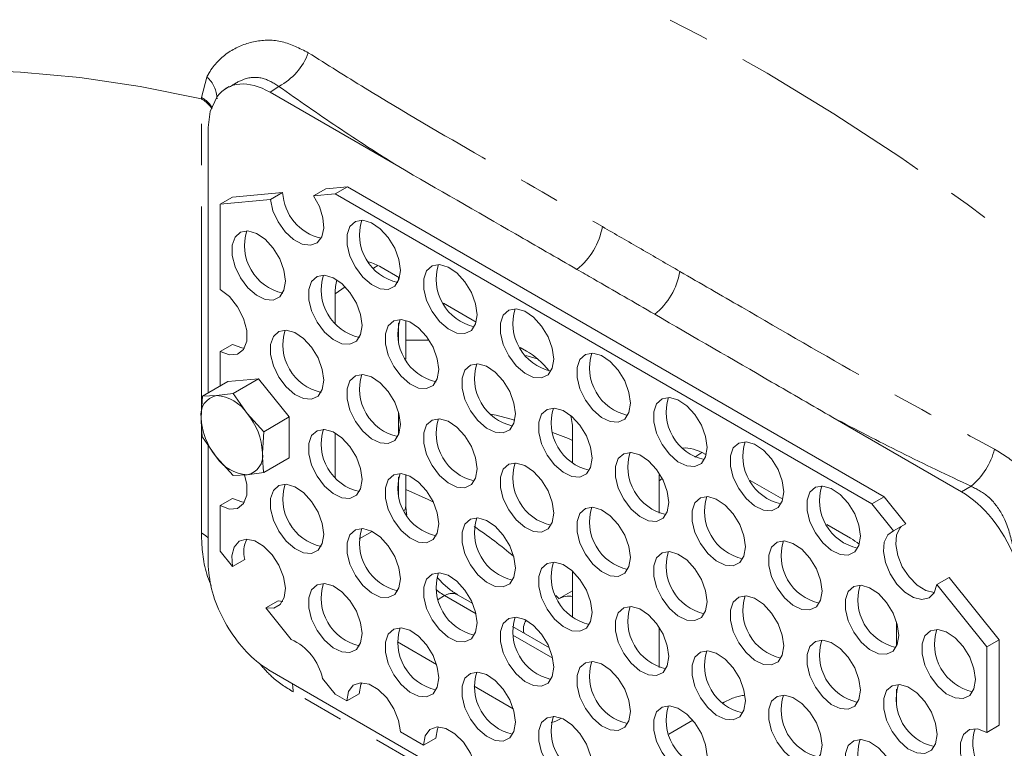
# Model space of a CAD drawing. Units: millimetres. Extents: x 11 to 1180, y 2 to 832.
# Drawn here: x 993 to 1023, y 734 to 757 of the extents above; entities that cross this region are included whole.
import ezdxf

# ---------------------------------------------------------------- set-up
doc = ezdxf.new("R2010")
doc.units = ezdxf.units.MM
doc.linetypes.add('PHANTOM', pattern=[12.7, 6.35, -1.27, 1.27, -1.27, 1.27, -1.27])

msp = doc.modelspace()

# ---------------------------------------------------------------- linework, layer by layer
at = {"color": 8, "linetype": 'PHANTOM', "lineweight": 0}
for p, q in [((998.760731, 754.222773), (998.927336, 754.850499)), ((1001.143128, 754.562056), (1000.869071, 754.380945)), ((998.757913, 754.17875), (998.760731, 754.222773)), ((998.757913, 744.520831), (998.757913, 754.17875)), ((1004.186056, 749.062908), (1004.051775, 748.974168)), ((1003.184336, 748.400921), (1002.87107, 748.193899)), ((1004.824423, 748.60049), (1004.824423, 748.698339)), ((1004.824423, 746.711954), (1004.824423, 747.30105)), ((1004.824423, 743.864553), (1004.824423, 744.541678)), ((998.757913, 740.84905), (998.757913, 744.229651)), ((1014.146162, 743.313061), (1013.928833, 743.16944)), ((1004.824423, 741.976017), (1004.824423, 742.565113)), ((1012.930553, 742.509727), (1012.831175, 742.444053)), ((1022.133957, 742.104988), (1022.427847, 742.274649)), ((1003.606858, 740.660362), (1004.005934, 740.890741)), ((1006.237775, 738.915242), (1006.039093, 738.800546)), ((1007.202998, 738.35803), (1006.237775, 738.915242)), ((1009.560021, 736.99735), (1008.333003, 737.705693)), ((1022.83623, 723.688924), (1001.581011, 735.959301)), ((1013.130812, 734.658734), (1013.870086, 735.085503))]:
    msp.add_line(p, q, dxfattribs=at)
at = {"color": 7, "linetype": 'Continuous', "lineweight": 15}
for p, q in [((999.610549, 754.563993), (999.490846, 754.484888)), ((999.248285, 754.251027), (999.028781, 753.793258)), ((1000.869071, 754.380945), (1004.825244, 752.097095)), ((999.028781, 753.793258), (998.963717, 753.297396)), ((998.963717, 753.297396), (998.963677, 753.243557)), ((998.963677, 753.243557), (998.963677, 745.141263)), ((1002.581441, 751.419889), (1003.251935, 751.479842)), ((1003.251935, 751.479842), (1002.874811, 751.262133)), ((1019.751093, 741.95508), (1003.251935, 751.479842)), ((999.339277, 750.946003), (999.716401, 751.163712)), ((999.716401, 751.163712), (1001.256515, 751.301421)), ((1001.256515, 751.301421), (1000.879392, 751.083712)), ((1002.204317, 751.20218), (1002.581441, 751.419889)), ((1002.874811, 751.262133), (1002.204317, 751.20218)), ((1019.373969, 741.737371), (1002.874811, 751.262133)), ((1000.879392, 751.083712), (999.339277, 750.946003)), ((999.339277, 750.946003), (999.339277, 748.322254)), ((1004.284422, 749.010075), (1004.85151, 748.682703)), ((1002.87107, 747.289119), (1002.87107, 748.193899)), ((1006.206325, 747.900585), (1007.208532, 747.322022)), ((1005.048295, 746.178452), (1005.048295, 747.3706)), ((999.716401, 746.634701), (999.339277, 746.416992)), ((999.339277, 746.416992), (999.339277, 745.358092)), ((1008.563347, 746.539904), (1008.7585, 746.427245)), ((1008.730807, 746.295166), (1009.083759, 746.195713)), ((999.574979, 745.49416), (998.789103, 745.040483)), ((1000.517788, 745.578462), (999.574979, 745.49416)), ((1000.517788, 745.578462), (999.731912, 745.124785)), ((1001.460597, 744.405616), (1000.517788, 745.578462)), ((999.731912, 745.124785), (999.221426, 745.060073)), ((1000.164235, 744.515801), (999.731912, 745.124785)), ((998.789103, 745.040483), (998.750021, 744.389349)), ((999.221426, 745.060073), (998.789103, 745.040483)), ((1000.674721, 743.951939), (1000.164235, 744.515801)), ((1001.460597, 744.405616), (1000.674721, 743.951939)), ((1001.460597, 743.148469), (1001.460597, 744.405616)), ((1018.177783, 744.388838), (1022.133957, 742.104988)), ((1000.63564, 743.300805), (1000.674721, 743.951939)), ((1002.87107, 742.553183), (1002.87107, 743.915415)), ((1010.171852, 742.982992), (1010.171852, 743.979247)), ((998.789103, 743.783336), (999.221426, 743.174353)), ((998.963677, 743.537425), (998.963677, 739.913857)), ((1014.244527, 743.260229), (1014.2796, 743.239982)), ((999.221426, 743.174353), (999.731912, 742.610491)), ((1001.460597, 743.148469), (1000.674721, 742.694792)), ((1000.164235, 742.63008), (1000.674721, 742.694792)), ((999.731912, 742.610491), (1000.164235, 742.63008)), ((1005.048295, 741.69133), (1005.048295, 742.634664)), ((1012.831175, 741.447798), (1012.831175, 742.444053)), ((1015.634415, 742.457864), (1016.636623, 741.879302)), ((999.716401, 741.898764), (999.339277, 741.681055)), ((1019.373969, 741.737371), (1019.751093, 741.95508)), ((1019.751093, 741.95508), (1020.421587, 741.120992)), ((999.339277, 741.681055), (999.339277, 740.282118)), ((1020.044463, 740.903283), (1019.373969, 741.737371)), ((1017.991438, 741.097184), (1018.718605, 740.677399)), ((1020.421587, 741.120992), (1020.044463, 740.903283)), ((999.339277, 740.282118), (999.718666, 739.810162)), ((999.718666, 739.810162), (1000.095789, 740.027871)), ((1010.171852, 738.247056), (1010.171852, 739.664337)), ((1021.369388, 739.255089), (1021.746512, 739.472798)), ((1021.746512, 739.472798), (1023.286627, 737.55691)), ((1010.171852, 739.067552), (1009.736098, 738.815996)), ((1022.909503, 737.339201), (1021.369388, 739.255089)), ((1001.117078, 738.757397), (1000.739955, 738.539689)), ((1001.258327, 738.738077), (1001.117078, 738.757397)), ((1007.100191, 738.675825), (1006.633843, 738.945041)), ((1009.75034, 738.824218), (1009.655303, 738.922283)), ((1000.739955, 738.539689), (1001.519838, 737.569521)), ((1020.131957, 738.110213), (1020.131957, 737.358252)), ((1009.457213, 737.315145), (1008.322981, 737.969923)), ((1012.831175, 736.711861), (1012.831175, 737.944636)), ((1023.286627, 737.55691), (1022.909503, 737.339201)), ((1023.286627, 734.933161), (1023.286627, 737.55691)), ((1005.989568, 736.803248), (1004.78557, 737.498302)), ((1022.909503, 734.715452), (1022.909503, 737.339201)), ((1000.873904, 736.605247), (1022.129123, 724.33487)), ((1002.482429, 736.372067), (1002.874811, 735.883947)), ((1008.346591, 735.442568), (1007.142593, 736.137622)), ((1020.131957, 736.044773), (1020.131957, 735.558591)), ((1002.874811, 735.883947), (1003.228701, 735.679651)), ((1003.228701, 735.679651), (1003.605825, 735.89736)), ((1023.286627, 734.933161), (1022.909503, 734.715452)), ((1004.877943, 734.727564), (1005.585724, 734.318971)), ((1005.585724, 734.318971), (1005.962847, 734.53668))]:
    msp.add_line(p, q, dxfattribs=at)
at = {"color": 8, "linetype": 'PHANTOM', "lineweight": 0, "flags": 128}
for points in [[(979.261555, 758.153726), (979.312171, 758.185844), (980.76256, 759.03354), (982.271177, 759.778007), (983.835518, 760.418011), (985.452987, 760.952488), (987.120898, 761.380554), (988.836485, 761.701495), (990.5969, 761.914782), (992.399222, 762.020058), (994.240459, 762.01715), (996.117556, 761.906062), (998.027397, 761.686978), (999.966814, 761.360264), (1001.932587, 760.926459), (1003.921454, 760.386285), (1005.930114, 759.740638), (1007.955235, 758.990589), (1009.993454, 758.137383), (1012.04139, 757.182437), (1014.095644, 756.127334), (1016.152806, 754.973826), (1018.209463, 753.723828), (1020.262201, 752.379413), (1022.307614, 750.942813), (1024.342307, 749.416412), (1026.362904, 747.802744), (1028.36605, 746.104485), (1030.348423, 744.324456), (1032.306731, 742.465609), (1034.237725, 740.531029), (1036.1382, 738.523928)], [(998.757913, 754.17875), (996.876413, 754.561499), (995.022369, 754.837105), (993.199101, 755.005075), (991.409875, 755.065109), (989.657895, 755.017098), (987.946297, 754.86113), (986.278148, 754.597482), (984.656434, 754.226628), (983.084059, 753.749232), (981.56384, 753.166147), (980.098498, 752.478419), (978.690658, 751.68728), (977.34284, 750.794144), (976.057459, 749.800614), (974.836816, 748.708466), (973.683096, 747.519658), (972.598367, 746.236317), (971.584571, 744.860743), (970.643522, 743.395398), (969.776907, 741.842907), (968.986277, 740.206049), (968.273047, 738.487757), (967.638496, 736.691106), (967.08376, 734.819315), (966.609831, 732.875735), (966.217559, 730.863846), (965.907646, 728.787253), (965.680647, 726.649673)], [(1005.048295, 741.69133), (1005.035635, 741.607793), (1004.999018, 741.528355)], [(998.757913, 740.84905), (998.899784, 740.752408), (998.963677, 740.695699)], [(1001.581011, 735.959301), (1001.568243, 736.130502), (1001.551035, 736.214348)]]:
    msp.add_lwpolyline(points, dxfattribs=at)
at = {"color": 7, "linetype": 'Continuous', "lineweight": 15, "flags": 128}
for points in [[(1000.879392, 751.083712), (1000.959148, 750.742754), (1001.116444, 750.40202), (1001.334732, 750.09735), (1001.591052, 749.860791), (1001.858443, 749.717227), (1002.108779, 749.681758), (1002.315727, 749.758115), (1002.45752, 749.938267), (1002.519243, 750.203263), (1002.494403, 750.52523), (1002.385613, 750.870302), (1002.204317, 751.20218)], [(1004.87828, 748.907961), (1004.833582, 749.243084), (1004.70433, 749.593499), (1004.504531, 749.921233), (1004.255837, 750.190771), (1003.985198, 750.372904), (1003.72194, 750.447896), (1003.494593, 750.40762), (1003.327793, 750.256441), (1003.239616, 750.01074), (1003.239616, 749.697144), (1003.327793, 749.349636), (1003.494593, 749.005873), (1003.72194, 748.703108), (1003.985198, 748.47415), (1004.255837, 748.343809), (1004.504531, 748.326211), (1004.70433, 748.423263), (1004.833582, 748.624447), (1004.87828, 748.907961)], [(1001.342746, 748.581013), (1001.298048, 748.916136), (1001.168796, 749.266551), (1000.968998, 749.594285), (1000.720304, 749.863823), (1000.449664, 750.045956), (1000.186407, 750.120948), (999.95906, 750.080672), (999.79226, 749.929493), (999.704082, 749.683792), (999.704082, 749.370196), (999.79226, 749.022688), (999.95906, 748.678925), (1000.186407, 748.37616), (1000.449664, 748.147202), (1000.720304, 748.016861), (1000.968998, 747.999263), (1001.168796, 748.096315), (1001.298048, 748.297498), (1001.342746, 748.581013)], [(1007.235303, 747.547281), (1007.190604, 747.882404), (1007.061353, 748.232819), (1006.861554, 748.560552), (1006.61286, 748.83009), (1006.34222, 749.012224), (1006.078963, 749.087216), (1005.851616, 749.04694), (1005.684816, 748.89576), (1005.596638, 748.65006), (1005.596638, 748.336464), (1005.684816, 747.988956), (1005.851616, 747.645193), (1006.078963, 747.342428), (1006.34222, 747.113469), (1006.61286, 746.983129), (1006.861554, 746.965531), (1007.061353, 747.062583), (1007.190604, 747.263766), (1007.235303, 747.547281)], [(1003.699769, 747.220333), (1003.65507, 747.555456), (1003.525819, 747.905871), (1003.32602, 748.233604), (1003.077326, 748.503142), (1002.806686, 748.685276), (1002.543429, 748.760268), (1002.316082, 748.719992), (1002.149282, 748.568812), (1002.061104, 748.323112), (1002.061104, 748.009516), (1002.149282, 747.662008), (1002.316082, 747.318245), (1002.543429, 747.01548), (1002.806686, 746.786521), (1003.077326, 746.656181), (1003.32602, 746.638583), (1003.525819, 746.735634), (1003.65507, 746.936818), (1003.699769, 747.220333)], [(999.339277, 748.322254), (999.621429, 748.10192), (999.86955, 747.793261), (1000.053712, 747.433504), (1000.151702, 747.066043), (1000.151702, 746.735198), (1000.053712, 746.480873), (999.86955, 746.333746), (999.621429, 746.31156), (999.339277, 746.416992)], [(1009.592325, 746.186601), (1009.547627, 746.521724), (1009.418375, 746.872138), (1009.218577, 747.199872), (1008.969883, 747.46941), (1008.699243, 747.651544), (1008.435986, 747.726536), (1008.208639, 747.68626), (1008.041839, 747.53508), (1007.953661, 747.28938), (1007.953661, 746.975784), (1008.041839, 746.628276), (1008.208639, 746.284513), (1008.435986, 745.981748), (1008.699243, 745.752789), (1008.969883, 745.622449), (1009.218577, 745.604851), (1009.418375, 745.701902), (1009.547627, 745.903086), (1009.592325, 746.186601)], [(1006.056791, 745.859653), (1006.012093, 746.194776), (1005.882841, 746.54519), (1005.683043, 746.872924), (1005.434349, 747.142462), (1005.163709, 747.324596), (1004.900452, 747.399588), (1004.673105, 747.359312), (1004.506305, 747.208132), (1004.418127, 746.962432), (1004.418127, 746.648836), (1004.506305, 746.301328), (1004.673105, 745.957565), (1004.900452, 745.6548), (1005.163709, 745.425841), (1005.434349, 745.295501), (1005.683043, 745.277903), (1005.882841, 745.374954), (1006.012093, 745.576138), (1006.056791, 745.859653)], [(1002.521258, 745.532705), (1002.476559, 745.867828), (1002.347307, 746.218242), (1002.147509, 746.545976), (1001.898815, 746.815514), (1001.628175, 746.997648), (1001.364918, 747.07264), (1001.137571, 747.032364), (1000.970771, 746.881184), (1000.882593, 746.635484), (1000.882593, 746.321888), (1000.970771, 745.97438), (1001.137571, 745.630617), (1001.364918, 745.327852), (1001.628175, 745.098893), (1001.898815, 744.968553), (1002.147509, 744.950955), (1002.347307, 745.048006), (1002.476559, 745.24919), (1002.521258, 745.532705)], [(1000.079816, 746.522322), (999.998553, 746.529269), (999.716401, 746.634701)], [(1005.047522, 746.767895), (1005.602107, 746.767969), (1005.759848, 746.763013)], [(1011.949348, 744.825921), (1011.90465, 745.161044), (1011.775398, 745.511458), (1011.575599, 745.839192), (1011.326905, 746.10873), (1011.056266, 746.290864), (1010.793008, 746.365856), (1010.565661, 746.32558), (1010.398861, 746.1744), (1010.310684, 745.9287), (1010.310684, 745.615104), (1010.398861, 745.267596), (1010.565661, 744.923833), (1010.793008, 744.621068), (1011.056266, 744.392109), (1011.326905, 744.261769), (1011.575599, 744.244171), (1011.775398, 744.341222), (1011.90465, 744.542406), (1011.949348, 744.825921)], [(1008.413814, 744.498973), (1008.369116, 744.834095), (1008.239864, 745.18451), (1008.040065, 745.512244), (1007.791371, 745.781782), (1007.520732, 745.963916), (1007.257474, 746.038908), (1007.030127, 745.998631), (1006.863327, 745.847452), (1006.77515, 745.601752), (1006.77515, 745.288156), (1006.863327, 744.940648), (1007.030127, 744.596885), (1007.257474, 744.294119), (1007.520732, 744.065161), (1007.791371, 743.934821), (1008.040065, 743.917223), (1008.239864, 744.014274), (1008.369116, 744.215458), (1008.413814, 744.498973)], [(1004.87828, 744.172025), (1004.833582, 744.507147), (1004.70433, 744.857562), (1004.504531, 745.185296), (1004.255837, 745.454834), (1003.985198, 745.636967), (1003.72194, 745.711959), (1003.494593, 745.671683), (1003.327793, 745.520504), (1003.239616, 745.274803), (1003.239616, 744.961208), (1003.327793, 744.613699), (1003.494593, 744.269937), (1003.72194, 743.967171), (1003.985198, 743.738213), (1004.255837, 743.607873), (1004.504531, 743.590275), (1004.70433, 743.687326), (1004.833582, 743.88851), (1004.87828, 744.172025)], [(1014.306371, 743.465241), (1014.261672, 743.800363), (1014.13242, 744.150778), (1013.932622, 744.478512), (1013.683928, 744.74805), (1013.413288, 744.930183), (1013.150031, 745.005175), (1012.922684, 744.964899), (1012.755884, 744.81372), (1012.667706, 744.568019), (1012.667706, 744.254424), (1012.755884, 743.906915), (1012.922684, 743.563153), (1013.150031, 743.260387), (1013.413288, 743.031429), (1013.683928, 742.901089), (1013.932622, 742.883491), (1014.13242, 742.980542), (1014.261672, 743.181726), (1014.306371, 743.465241)], [(1007.650891, 744.494409), (1007.822779, 744.455764), (1008.39534, 744.30916)], [(1010.770837, 743.138293), (1010.726138, 743.473415), (1010.596887, 743.82383), (1010.397088, 744.151564), (1010.148394, 744.421102), (1009.877754, 744.603235), (1009.614497, 744.678227), (1009.38715, 744.637951), (1009.22035, 744.486772), (1009.132172, 744.241071), (1009.132172, 743.927476), (1009.22035, 743.579967), (1009.38715, 743.236205), (1009.614497, 742.933439), (1009.877754, 742.704481), (1010.148394, 742.57414), (1010.397088, 742.556542), (1010.596887, 742.653594), (1010.726138, 742.854778), (1010.770837, 743.138293)], [(1007.235303, 742.811345), (1007.190604, 743.146467), (1007.061353, 743.496882), (1006.861554, 743.824616), (1006.61286, 744.094154), (1006.34222, 744.276287), (1006.078963, 744.351279), (1005.851616, 744.311003), (1005.684816, 744.159824), (1005.596638, 743.914123), (1005.596638, 743.600527), (1005.684816, 743.253019), (1005.851616, 742.909256), (1006.078963, 742.606491), (1006.34222, 742.377533), (1006.61286, 742.247192), (1006.861554, 742.229594), (1007.061353, 742.326646), (1007.190604, 742.52783), (1007.235303, 742.811345)], [(1003.699769, 742.484396), (1003.65507, 742.819519), (1003.525819, 743.169934), (1003.32602, 743.497668), (1003.077326, 743.767206), (1002.806686, 743.949339), (1002.543429, 744.024331), (1002.316082, 743.984055), (1002.149282, 743.832876), (1002.061104, 743.587175), (1002.061104, 743.273579), (1002.149282, 742.926071), (1002.316082, 742.582308), (1002.543429, 742.279543), (1002.806686, 742.050585), (1003.077326, 741.920244), (1003.32602, 741.902646), (1003.525819, 741.999698), (1003.65507, 742.200882), (1003.699769, 742.484396)], [(1009.554069, 743.931062), (1010.042543, 743.740051), (1010.171852, 743.686412)], [(1016.663393, 742.10456), (1016.618695, 742.439683), (1016.489443, 742.790098), (1016.289645, 743.117832), (1016.04095, 743.38737), (1015.770311, 743.569503), (1015.507053, 743.644495), (1015.279707, 743.604219), (1015.112906, 743.45304), (1015.024729, 743.207339), (1015.024729, 742.893743), (1015.112906, 742.546235), (1015.279707, 742.202472), (1015.507053, 741.899707), (1015.770311, 741.670749), (1016.04095, 741.540408), (1016.289645, 741.52281), (1016.489443, 741.619862), (1016.618695, 741.821046), (1016.663393, 742.10456)], [(1013.127859, 741.777612), (1013.083161, 742.112735), (1012.953909, 742.46315), (1012.754111, 742.790884), (1012.505417, 743.060422), (1012.234777, 743.242555), (1011.97152, 743.317547), (1011.744173, 743.277271), (1011.577373, 743.126092), (1011.489195, 742.880391), (1011.489195, 742.566795), (1011.577373, 742.219287), (1011.744173, 741.875524), (1011.97152, 741.572759), (1012.234777, 741.343801), (1012.505417, 741.21346), (1012.754111, 741.195862), (1012.953909, 741.292914), (1013.083161, 741.494098), (1013.127859, 741.777612)], [(1009.592325, 741.450664), (1009.547627, 741.785787), (1009.418375, 742.136202), (1009.218577, 742.463936), (1008.969883, 742.733474), (1008.699243, 742.915607), (1008.435986, 742.990599), (1008.208639, 742.950323), (1008.041839, 742.799143), (1007.953661, 742.553443), (1007.953661, 742.239847), (1008.041839, 741.892339), (1008.208639, 741.548576), (1008.435986, 741.245811), (1008.699243, 741.016853), (1008.969883, 740.886512), (1009.218577, 740.868914), (1009.418375, 740.965966), (1009.547627, 741.167149), (1009.592325, 741.450664)], [(1006.056791, 741.123716), (1006.012093, 741.458839), (1005.882841, 741.809254), (1005.683043, 742.136987), (1005.434349, 742.406525), (1005.163709, 742.588659), (1004.900452, 742.663651), (1004.673105, 742.623375), (1004.506305, 742.472195), (1004.418127, 742.226495), (1004.418127, 741.912899), (1004.506305, 741.565391), (1004.673105, 741.221628), (1004.900452, 740.918863), (1005.163709, 740.689905), (1005.434349, 740.559564), (1005.683043, 740.541966), (1005.882841, 740.639018), (1006.012093, 740.840201), (1006.056791, 741.123716)], [(999.339277, 741.681055), (999.621429, 741.575623), (999.86955, 741.597809), (1000.053712, 741.744937), (1000.151702, 741.999261), (1000.151702, 742.330106), (1000.079591, 742.626639)], [(1002.521258, 740.796768), (1002.476559, 740.513253), (1002.347307, 740.312069), (1002.147509, 740.215018), (1001.898815, 740.232616), (1001.628175, 740.362956), (1001.364918, 740.591915), (1001.137571, 740.89468), (1000.970771, 741.238443), (1000.882593, 741.585951), (1000.882593, 741.899547), (1000.970771, 742.145247), (1001.137571, 742.296427), (1001.364918, 742.336703), (1001.628175, 742.261711), (1001.898815, 742.079577), (1002.147509, 741.810039), (1002.347307, 741.482306), (1002.476559, 741.131891), (1002.521258, 740.796768)], [(1005.894231, 741.785376), (1005.736196, 741.865248), (1005.048295, 742.175411)], [(1019.020416, 740.74388), (1018.975717, 741.079003), (1018.846466, 741.429418), (1018.646667, 741.757152), (1018.397973, 742.02669), (1018.127333, 742.208823), (1017.864076, 742.283815), (1017.636729, 742.243539), (1017.469929, 742.092359), (1017.381751, 741.846659), (1017.381751, 741.533063), (1017.469929, 741.185555), (1017.636729, 740.841792), (1017.864076, 740.539027), (1018.127333, 740.310069), (1018.397973, 740.179728), (1018.646667, 740.16213), (1018.846466, 740.259182), (1018.975717, 740.460365), (1019.020416, 740.74388)], [(999.716401, 741.898764), (999.998553, 741.793332), (1000.079816, 741.786385)], [(1015.484882, 740.416932), (1015.440183, 740.752055), (1015.310932, 741.10247), (1015.111133, 741.430203), (1014.862439, 741.699741), (1014.5918, 741.881875), (1014.328542, 741.956867), (1014.101195, 741.916591), (1013.934395, 741.765411), (1013.846217, 741.519711), (1013.846217, 741.206115), (1013.934395, 740.858607), (1014.101195, 740.514844), (1014.328542, 740.212079), (1014.5918, 739.98312), (1014.862439, 739.85278), (1015.111133, 739.835182), (1015.310932, 739.932234), (1015.440183, 740.133417), (1015.484882, 740.416932)], [(1011.949348, 740.089984), (1011.90465, 740.425107), (1011.775398, 740.775522), (1011.575599, 741.103255), (1011.326905, 741.372793), (1011.056266, 741.554927), (1010.793008, 741.629919), (1010.565661, 741.589643), (1010.398861, 741.438463), (1010.310684, 741.192763), (1010.310684, 740.879167), (1010.398861, 740.531659), (1010.565661, 740.187896), (1010.793008, 739.885131), (1011.056266, 739.656172), (1011.326905, 739.525832), (1011.575599, 739.508234), (1011.775398, 739.605285), (1011.90465, 739.806469), (1011.949348, 740.089984)], [(1008.413814, 739.763036), (1008.369116, 740.098159), (1008.239864, 740.448573), (1008.040065, 740.776307), (1007.791371, 741.045845), (1007.520732, 741.227979), (1007.257474, 741.302971), (1007.030127, 741.262695), (1006.863327, 741.111515), (1006.77515, 740.865815), (1006.77515, 740.552219), (1006.863327, 740.204711), (1007.030127, 739.860948), (1007.257474, 739.558183), (1007.520732, 739.329224), (1007.791371, 739.198884), (1008.040065, 739.181286), (1008.239864, 739.278337), (1008.369116, 739.479521), (1008.413814, 739.763036)], [(1004.87828, 739.436088), (1004.833582, 739.152573), (1004.70433, 738.951389), (1004.504531, 738.854338), (1004.255837, 738.871936), (1003.985198, 739.002276), (1003.72194, 739.231235), (1003.494593, 739.534), (1003.327793, 739.877763), (1003.239616, 740.225271), (1003.239616, 740.538867), (1003.327793, 740.784567), (1003.494593, 740.935747), (1003.72194, 740.976023), (1003.985198, 740.901031), (1004.255837, 740.718897), (1004.504531, 740.449359), (1004.70433, 740.121625), (1004.833582, 739.771211), (1004.87828, 739.436088)], [(1020.044463, 740.903283), (1019.863167, 740.780725), (1019.754377, 740.561259), (1019.729538, 740.267971), (1019.79126, 739.931711), (1019.933053, 739.587849), (1020.140002, 739.272555), (1020.390337, 739.018992), (1020.657728, 738.853834), (1020.914048, 738.794451), (1021.132337, 738.847091), (1021.289632, 739.006216), (1021.369388, 739.255089)], [(1020.279707, 741.039086), (1020.240291, 740.998434), (1020.131501, 740.778968), (1020.106661, 740.48568), (1020.168384, 740.14942), (1020.310177, 739.805558), (1020.517125, 739.490263), (1020.767461, 739.236701), (1021.034852, 739.071542), (1021.291172, 739.01216), (1021.293019, 739.012137)], [(999.718666, 739.810162), (999.695747, 740.139973), (999.764248, 740.408107), (999.916549, 740.584746), (1000.135714, 740.650245), (1000.39737, 740.597322), (1000.672417, 740.43186), (1000.930267, 740.172262), (1001.142247, 739.847396), (1001.28478, 739.493391), (1001.342017, 739.149617), (1001.307591, 738.854303), (1001.185332, 738.640292), (1000.988836, 738.531383), (1000.739955, 738.539689)], [(1017.841905, 739.056252), (1017.797206, 739.391375), (1017.667954, 739.741789), (1017.468156, 740.069523), (1017.219462, 740.339061), (1016.948822, 740.521195), (1016.685565, 740.596187), (1016.458218, 740.555911), (1016.291418, 740.404731), (1016.20324, 740.159031), (1016.20324, 739.845435), (1016.291418, 739.497927), (1016.458218, 739.154164), (1016.685565, 738.851399), (1016.948822, 738.62244), (1017.219462, 738.4921), (1017.468156, 738.474502), (1017.667954, 738.571553), (1017.797206, 738.772737), (1017.841905, 739.056252)], [(1014.306371, 738.729304), (1014.261672, 739.064427), (1014.13242, 739.414841), (1013.932622, 739.742575), (1013.683928, 740.012113), (1013.413288, 740.194247), (1013.150031, 740.269239), (1012.922684, 740.228963), (1012.755884, 740.077783), (1012.667706, 739.832083), (1012.667706, 739.518487), (1012.755884, 739.170979), (1012.922684, 738.827216), (1013.150031, 738.524451), (1013.413288, 738.295492), (1013.683928, 738.165152), (1013.932622, 738.147554), (1014.13242, 738.244605), (1014.261672, 738.445789), (1014.306371, 738.729304)], [(1010.770837, 738.402356), (1010.726138, 738.737479), (1010.596887, 739.087893), (1010.397088, 739.415627), (1010.148394, 739.685165), (1009.877754, 739.867299), (1009.614497, 739.942291), (1009.38715, 739.902015), (1009.22035, 739.750835), (1009.132172, 739.505135), (1009.132172, 739.191539), (1009.22035, 738.844031), (1009.38715, 738.500268), (1009.614497, 738.197503), (1009.877754, 737.968544), (1010.148394, 737.838204), (1010.397088, 737.820606), (1010.596887, 737.917657), (1010.726138, 738.118841), (1010.770837, 738.402356)], [(1007.235303, 738.075408), (1007.190604, 737.791893), (1007.061353, 737.590709), (1006.861554, 737.493658), (1006.61286, 737.511256), (1006.34222, 737.641596), (1006.078963, 737.870555), (1005.851616, 738.17332), (1005.684816, 738.517083), (1005.596638, 738.864591), (1005.596638, 739.178187), (1005.684816, 739.423887), (1005.851616, 739.575067), (1006.078963, 739.615343), (1006.34222, 739.540351), (1006.61286, 739.358217), (1006.861554, 739.088679), (1007.061353, 738.760945), (1007.190604, 738.41053), (1007.235303, 738.075408)], [(1003.699769, 737.74846), (1003.65507, 737.464945), (1003.525819, 737.263761), (1003.32602, 737.16671), (1003.077326, 737.184308), (1002.806686, 737.314648), (1002.543429, 737.543606), (1002.316082, 737.846372), (1002.149282, 738.190134), (1002.061104, 738.537643), (1002.061104, 738.851239), (1002.149282, 739.096939), (1002.316082, 739.248118), (1002.543429, 739.288394), (1002.806686, 739.213402), (1003.077326, 739.031269), (1003.32602, 738.761731), (1003.525819, 738.433997), (1003.65507, 738.083582), (1003.699769, 737.74846)], [(1020.198927, 737.695572), (1020.154229, 738.030695), (1020.024977, 738.381109), (1019.825178, 738.708843), (1019.576484, 738.978381), (1019.305845, 739.160515), (1019.042587, 739.235507), (1018.81524, 739.195231), (1018.64844, 739.044051), (1018.560263, 738.798351), (1018.560263, 738.484755), (1018.64844, 738.137247), (1018.81524, 737.793484), (1019.042587, 737.490719), (1019.305845, 737.26176), (1019.576484, 737.13142), (1019.825178, 737.113822), (1020.024977, 737.210873), (1020.154229, 737.412057), (1020.198927, 737.695572)], [(1016.663393, 737.368624), (1016.618695, 737.703746), (1016.489443, 738.054161), (1016.289645, 738.381895), (1016.04095, 738.651433), (1015.770311, 738.833567), (1015.507053, 738.908559), (1015.279707, 738.868282), (1015.112906, 738.717103), (1015.024729, 738.471403), (1015.024729, 738.157807), (1015.112906, 737.810299), (1015.279707, 737.466536), (1015.507053, 737.16377), (1015.770311, 736.934812), (1016.04095, 736.804472), (1016.289645, 736.786874), (1016.489443, 736.883925), (1016.618695, 737.085109), (1016.663393, 737.368624)], [(1013.127859, 737.041676), (1013.083161, 737.376798), (1012.953909, 737.727213), (1012.754111, 738.054947), (1012.505417, 738.324485), (1012.234777, 738.506618), (1011.97152, 738.58161), (1011.744173, 738.541334), (1011.577373, 738.390155), (1011.489195, 738.144454), (1011.489195, 737.830859), (1011.577373, 737.48335), (1011.744173, 737.139588), (1011.97152, 736.836822), (1012.234777, 736.607864), (1012.505417, 736.477524), (1012.754111, 736.459926), (1012.953909, 736.556977), (1013.083161, 736.758161), (1013.127859, 737.041676)], [(1009.592325, 736.714728), (1009.547627, 736.431213), (1009.418375, 736.230029), (1009.218577, 736.132977), (1008.969883, 736.150575), (1008.699243, 736.280916), (1008.435986, 736.509874), (1008.208639, 736.81264), (1008.041839, 737.156402), (1007.953661, 737.503911), (1007.953661, 737.817506), (1008.041839, 738.063207), (1008.208639, 738.214386), (1008.435986, 738.254662), (1008.699243, 738.17967), (1008.969883, 737.997537), (1009.218577, 737.727999), (1009.418375, 737.400265), (1009.547627, 737.04985), (1009.592325, 736.714728)], [(1006.056791, 736.38778), (1006.012093, 736.104265), (1005.882841, 735.903081), (1005.683043, 735.806029), (1005.434349, 735.823627), (1005.163709, 735.953968), (1004.900452, 736.182926), (1004.673105, 736.485692), (1004.506305, 736.829454), (1004.418127, 737.176963), (1004.418127, 737.490558), (1004.506305, 737.736259), (1004.673105, 737.887438), (1004.900452, 737.927714), (1005.163709, 737.852722), (1005.434349, 737.670589), (1005.683043, 737.401051), (1005.882841, 737.073317), (1006.012093, 736.722902), (1006.056791, 736.38778)], [(1022.55595, 736.334892), (1022.511251, 736.670014), (1022.382, 737.020429), (1022.182201, 737.348163), (1021.933507, 737.617701), (1021.662867, 737.799834), (1021.39961, 737.874826), (1021.172263, 737.83455), (1021.005463, 737.683371), (1020.917285, 737.43767), (1020.917285, 737.124075), (1021.005463, 736.776566), (1021.172263, 736.432804), (1021.39961, 736.130038), (1021.662867, 735.90108), (1021.933507, 735.77074), (1022.182201, 735.753142), (1022.382, 735.850193), (1022.511251, 736.051377), (1022.55595, 736.334892)], [(1019.020416, 736.007944), (1018.975717, 736.343066), (1018.846466, 736.693481), (1018.646667, 737.021215), (1018.397973, 737.290753), (1018.127333, 737.472886), (1017.864076, 737.547878), (1017.636729, 737.507602), (1017.469929, 737.356423), (1017.381751, 737.110722), (1017.381751, 736.797127), (1017.469929, 736.449618), (1017.636729, 736.105856), (1017.864076, 735.80309), (1018.127333, 735.574132), (1018.397973, 735.443791), (1018.646667, 735.426193), (1018.846466, 735.523245), (1018.975717, 735.724429), (1019.020416, 736.007944)], [(1015.484882, 735.680996), (1015.440183, 736.016118), (1015.310932, 736.366533), (1015.111133, 736.694267), (1014.862439, 736.963805), (1014.5918, 737.145938), (1014.328542, 737.22093), (1014.101195, 737.180654), (1013.934395, 737.029475), (1013.846217, 736.783774), (1013.846217, 736.470178), (1013.934395, 736.12267), (1014.101195, 735.778907), (1014.328542, 735.476142), (1014.5918, 735.247184), (1014.862439, 735.116843), (1015.111133, 735.099245), (1015.310932, 735.196297), (1015.440183, 735.397481), (1015.484882, 735.680996)], [(1011.949348, 735.354047), (1011.90465, 735.070533), (1011.775398, 734.869349), (1011.575599, 734.772297), (1011.326905, 734.789895), (1011.056266, 734.920236), (1010.793008, 735.149194), (1010.565661, 735.451959), (1010.398861, 735.795722), (1010.310684, 736.14323), (1010.310684, 736.456826), (1010.398861, 736.702527), (1010.565661, 736.853706), (1010.793008, 736.893982), (1011.056266, 736.81899), (1011.326905, 736.636857), (1011.575599, 736.367319), (1011.775398, 736.039585), (1011.90465, 735.68917), (1011.949348, 735.354047)], [(1008.413814, 735.027099), (1008.369116, 734.743584), (1008.239864, 734.542401), (1008.040065, 734.445349), (1007.791371, 734.462947), (1007.520732, 734.593288), (1007.257474, 734.822246), (1007.030127, 735.125011), (1006.863327, 735.468774), (1006.77515, 735.816282), (1006.77515, 736.129878), (1006.863327, 736.375579), (1007.030127, 736.526758), (1007.257474, 736.567034), (1007.520732, 736.492042), (1007.791371, 736.309909), (1008.040065, 736.040371), (1008.239864, 735.712637), (1008.369116, 735.362222), (1008.413814, 735.027099)], [(1003.228701, 735.679651), (1003.284577, 735.965809), (1003.429865, 736.16015), (1003.647667, 736.240071), (1003.91265, 736.196277), (1004.193995, 736.03386), (1004.458978, 735.771712), (1004.676779, 735.440322), (1004.822067, 735.078235), (1004.877943, 734.727564)], [(1003.605825, 735.89736), (1003.661701, 736.183518), (1003.689907, 736.241399)], [(1021.377438, 734.647263), (1021.33274, 734.982386), (1021.203488, 735.332801), (1021.00369, 735.660535), (1020.754996, 735.930073), (1020.484356, 736.112206), (1020.221099, 736.187198), (1019.993752, 736.146922), (1019.826952, 735.995743), (1019.738774, 735.750042), (1019.738774, 735.436446), (1019.826952, 735.088938), (1019.993752, 734.745175), (1020.221099, 734.44241), (1020.484356, 734.213452), (1020.754996, 734.083111), (1021.00369, 734.065513), (1021.203488, 734.162565), (1021.33274, 734.363749), (1021.377438, 734.647263)], [(1017.841905, 734.320315), (1017.797206, 734.655438), (1017.667954, 735.005853), (1017.468156, 735.333587), (1017.219462, 735.603125), (1016.948822, 735.785258), (1016.685565, 735.86025), (1016.458218, 735.819974), (1016.291418, 735.668794), (1016.20324, 735.423094), (1016.20324, 735.109498), (1016.291418, 734.76199), (1016.458218, 734.418227), (1016.685565, 734.115462), (1016.948822, 733.886504), (1017.219462, 733.756163), (1017.468156, 733.738565), (1017.667954, 733.835617), (1017.797206, 734.0368), (1017.841905, 734.320315)], [(1014.306371, 733.993367), (1014.261672, 733.709852), (1014.13242, 733.508669), (1013.932622, 733.411617), (1013.683928, 733.429215), (1013.413288, 733.559556), (1013.150031, 733.788514), (1012.922684, 734.091279), (1012.755884, 734.435042), (1012.667706, 734.78255), (1012.667706, 735.096146), (1012.755884, 735.341846), (1012.922684, 735.493026), (1013.150031, 735.533302), (1013.413288, 735.45831), (1013.683928, 735.276176), (1013.932622, 735.006638), (1014.13242, 734.678905), (1014.261672, 734.32849), (1014.306371, 733.993367)], [(1010.770837, 733.666419), (1010.726138, 733.382904), (1010.596887, 733.18172), (1010.397088, 733.084669), (1010.148394, 733.102267), (1009.877754, 733.232607), (1009.614497, 733.461566), (1009.38715, 733.764331), (1009.22035, 734.108094), (1009.132172, 734.455602), (1009.132172, 734.769198), (1009.22035, 735.014898), (1009.38715, 735.166078), (1009.614497, 735.206354), (1009.877754, 735.131362), (1010.148394, 734.949228), (1010.397088, 734.67969), (1010.596887, 734.351957), (1010.726138, 734.001542), (1010.770837, 733.666419)], [(1005.585724, 734.318971), (1005.6416, 734.605129), (1005.786888, 734.79947), (1006.00469, 734.879391), (1006.269673, 734.835596), (1006.551017, 734.67318), (1006.816, 734.411031), (1007.033802, 734.079642), (1007.17909, 733.717555), (1007.234966, 733.366884)], [(1005.962847, 734.53668), (1006.018723, 734.822838), (1006.04693, 734.880719)], [(1022.909503, 734.715452), (1022.627351, 734.820885), (1022.37923, 734.798699), (1022.195069, 734.651571), (1022.097078, 734.397247), (1022.097078, 734.066402), (1022.195069, 733.69894), (1022.37923, 733.339184), (1022.627351, 733.030524), (1022.909503, 732.81019)], [(1020.197637, 732.907124), (1020.198927, 732.959635), (1020.154229, 733.294758), (1020.024977, 733.645173), (1019.825178, 733.972906), (1019.576484, 734.242444), (1019.305845, 734.424578), (1019.042587, 734.49957), (1018.81524, 734.459294), (1018.64844, 734.308114), (1018.560263, 734.062414), (1018.560263, 733.748818), (1018.64844, 733.40131), (1018.81524, 733.057547), (1019.042587, 732.754782), (1019.305845, 732.525823), (1019.576484, 732.395483), (1019.825178, 732.377885), (1019.957255, 732.425483)]]:
    msp.add_lwpolyline(points, dxfattribs=at)
at = {"color": 8, "linetype": 'PHANTOM', "lineweight": 0}
for centre, radius, start, end in [((1000.211902, 756.287241), 1.96047, 298.3594446, 339.3681914), ((998.347251, 754.171586), 0.892984, 0.6245584, 49.4883947), ((998.357813, 753.427856), 0.850836, 31.7237068, 61.9499514), ((998.365246, 753.480348), 0.841191, 30.5454065, 61.9560632), ((1008.981992, 750.620274), 2.138215, 308.2533574, 350.1085347), ((1011.345884, 749.241814), 2.156894, 308.7924662, 350.2654), ((1020.961289, 744.00163), 2.265669, 310.3380435, 344.9692309), ((1006.462395, 738.576786), 0.40621, 65.0347747, 123.5706768)]:
    msp.add_arc(centre, radius, start, end, dxfattribs=at)
at = {"color": 7, "linetype": 'Continuous', "lineweight": 15}
for centre, radius, start, end in [((1002.783363, 751.387047), 1.529247, 183.2097883, 256.9031216), ((1005.119839, 749.999886), 1.498865, 162.5558742, 257.4387492), ((1001.584305, 749.672938), 1.498865, 162.5558741, 257.4387494), ((1007.476861, 748.639206), 1.498865, 162.5558733, 257.4387501), ((1003.941328, 748.312258), 1.498865, 162.5558736, 257.4387498), ((1009.833884, 747.278526), 1.498865, 162.5558742, 257.4387493), ((1006.29835, 746.951578), 1.498865, 162.5558733, 257.4387501), ((1002.762816, 746.62463), 1.498865, 162.5558741, 257.4387494), ((1012.190907, 745.917846), 1.498865, 162.5558733, 257.4387501), ((1008.655373, 745.590898), 1.498865, 162.5558736, 257.4387498), ((1005.119839, 745.26395), 1.498865, 162.5558745, 257.438749), ((999.328752, 744.48362), 0.586358, 100.5467778, 189.2518792), ((999.148623, 743.84524), 1.217013, 33.4349146, 86.5704619), ((1014.547929, 744.557166), 1.498865, 162.5558736, 257.4387498), ((998.591285, 743.206566), 2.046526, 2.6392874, 39.7720724), ((1011.012395, 744.230218), 1.498865, 162.5558739, 257.4387495), ((1000.794376, 744.483587), 2.046526, 182.6392874, 219.7720724), ((1007.476861, 743.90327), 1.498865, 162.5558745, 257.438749), ((1003.941328, 743.576321), 1.498865, 162.5558735, 257.4387499), ((1016.904952, 743.196485), 1.498865, 162.5558742, 257.4387493), ((1000.056909, 743.206533), 0.586358, 280.5467778, 9.2518792), ((1013.369418, 742.869537), 1.498865, 162.5558737, 257.4387498), ((1000.237038, 743.844914), 1.217013, 213.4349146, 266.5704619), ((1009.833884, 742.542589), 1.498865, 162.5558739, 257.4387495), ((1006.29835, 742.215641), 1.498865, 162.5558739, 257.4387495), ((1002.762816, 741.888693), 1.498865, 162.5558741, 257.4387494), ((1019.261974, 741.835805), 1.498865, 162.5558739, 257.4387495), ((1015.726441, 741.508857), 1.498865, 162.5558739, 257.4387495), ((1012.190907, 741.181909), 1.498865, 162.5558737, 257.4387498), ((1008.655373, 740.854961), 1.498865, 162.5558744, 257.4387491), ((1005.119839, 740.528013), 1.498865, 162.5558739, 257.4387495), ((998.727448, 728.621312), 15.003364, 50.042119, 55.8649361), ((1000.921222, 740.264206), 0.8586, 153.2703666, 195.9773107), ((1018.083463, 740.148177), 1.498865, 162.5558742, 257.4387493), ((1014.547929, 739.821229), 1.498865, 162.5558737, 257.4387498), ((1011.012395, 739.494281), 1.498865, 162.5558739, 257.4387495), ((1007.476861, 739.167333), 1.498865, 162.5558742, 257.4387493), ((1003.941328, 738.840385), 1.498865, 162.5558738, 257.4387497), ((1020.440486, 738.787497), 1.498865, 162.5558744, 257.4387491), ((1010.051837, 738.250298), 0.647847, 79.3241305, 119.1676394), ((1016.904952, 738.460549), 1.498865, 162.5558742, 257.4387493), ((1013.369418, 738.133601), 1.498865, 162.5558739, 257.4387495), ((1009.833884, 737.806653), 1.498865, 162.5558739, 257.4387495), ((1009.134304, 737.892542), 0.472953, 145.928956, 195.7241955), ((1006.304758, 737.481137), 1.504553, 162.6810654, 256.6793017), ((1022.797508, 737.426817), 1.498865, 162.5558735, 257.43875), ((1000.818447, 736.020074), 1.700804, 11.9440667, 65.6450765), ((1019.261974, 737.099869), 1.498865, 162.5558737, 257.4387498), ((1015.726441, 736.77292), 1.498865, 162.5558735, 257.43875), ((1012.190907, 736.445972), 1.498865, 162.5558741, 257.4387493), ((1008.655373, 736.119024), 1.498865, 162.5558739, 257.4387495), ((1021.618997, 735.739188), 1.498865, 162.5558743, 257.4387491), ((1018.083463, 735.41224), 1.498865, 162.5558737, 257.4387497), ((1014.547929, 735.085292), 1.498865, 162.5558737, 257.4387497), ((1011.012395, 734.758344), 1.498865, 162.5558737, 257.4387497), ((1024.019766, 734.381836), 1.539688, 163.1620433, 241.5650267), ((1020.487175, 734.062524), 1.540315, 163.4656079, 251.4393884)]:
    msp.add_arc(centre, radius, start, end, dxfattribs=at)
for centre, major_axis, ratio, start_param, end_param in [((1000.871369, 752.200849), (-1.33485, 2.312278), 0.576678737, 5.498477198, 6.533011048), ((1004.286146, 747.375003), (-1.001138, 1.734208), 0.576678737, 5.498477198, 5.769058862), ((1004.286146, 747.375003), (-1.001138, 1.734208), 0.576678737, 0.502301037, 0.784870242), ((1008.756777, 744.794163), (-0.999918, 1.732098), 0.57808521, 4.986350728, 5.497259619), ((1008.756777, 744.794163), (-0.999918, 1.732098), 0.57808521, 3.927681267, 4.197727079), ((1014.246251, 741.625157), (-1.001138, 1.734208), 0.576678737, 5.498477198, 6.009386088), ((1014.246251, 741.625157), (-1.001138, 1.734208), 0.576678737, 0.647689308, 0.784870242), ((1022.131659, 739.927545), (-1.333225, 2.309464), 0.57808521, 4.462725769, 5.497259619), ((1018.716882, 739.044317), (-0.999918, 1.732098), 0.57808521, 5.306760125, 5.497259619), ((1008.756777, 736.83985), (-1.001138, 1.734208), 0.576678737, 2.921559143, 3.21562349)]:
    msp.add_ellipse(centre, major_axis=major_axis, ratio=ratio, start_param=start_param, end_param=end_param, dxfattribs=at)
at = {"color": 8, "linetype": 'PHANTOM', "lineweight": 0}
for centre, major_axis, ratio, start_param, end_param in [((1006.219652, 740.536867), (-0.999922, 1.732096), 0.561890883, 2.163627514, 2.355665998), ((1014.71705, 733.259497), (1.34465, 2.49488), 0.55689079, 0.36796243, 0.73413408)]:
    msp.add_ellipse(centre, major_axis=major_axis, ratio=ratio, start_param=start_param, end_param=end_param, dxfattribs=at)
for points, knots in [([(998.927336, 754.850499), (998.958443, 754.909198), (999.130739, 755.234319), (999.610955, 755.685659), (1000.405089, 755.992483), (1001.254622, 756.001251), (1001.781938, 755.731736), (1002.046636, 755.596447)], [0, 0, 0, 0, 0.053363989, 0.295568477, 0.526271544, 0.762201533, 1, 1, 1, 1]), ([(1002.046636, 755.596447), (1002.624507, 755.233337), (1004.34846, 754.150077), (1007.376145, 752.390889), (1009.850577, 750.965849), (1011.088422, 750.252966)], [0, 0, 0, 0, 0.201264693, 0.600429377, 1, 1, 1, 1]), ([(1001.143128, 754.562056), (1000.976707, 754.665987), (1000.643576, 754.87403), (1000.074711, 754.831802), (999.762322, 754.631528), (999.630738, 754.547169)], [0, 0, 0, 0, 0.36619925, 0.733032507, 1, 1, 1, 1]), ([(1004.825244, 752.097095), (1004.194408, 752.498347), (1002.932134, 753.301235), (1001.739653, 754.141649), (1001.143128, 754.562056)], [0, 0, 0, 0, 0.499761812, 1, 1, 1, 1]), ([(1013.471723, 748.877116), (1014.104335, 748.51146), (1015.991617, 747.42059), (1019.163183, 745.574209), (1021.820132, 744.134409), (1023.149442, 743.414056)], [0, 0, 0, 0, 0.201242396, 0.600369946, 1, 1, 1, 1]), ([(1022.427847, 742.274649), (1021.704831, 742.61607), (1020.257904, 743.299334), (1018.871442, 744.025521), (1018.177783, 744.388838)], [0, 0, 0, 0, 0.499691547, 1, 1, 1, 1]), ([(1023.149442, 743.414056), (1023.407624, 743.253548), (1024.002623, 742.883646), (1024.736901, 741.960101), (1025.264976, 740.815904), (1025.491699, 739.949525), (1025.564185, 739.526029), (1025.574185, 739.4676)], [0, 0, 0, 0, 0.206019372, 0.474785088, 0.734372002, 0.963351928, 1, 1, 1, 1]), ([(1023.754743, 740.10375), (1023.743202, 740.18662), (1023.68835, 740.580473), (1023.520119, 741.206487), (1023.202296, 741.708856), (1022.851642, 742.060144), (1022.614785, 742.18003), (1022.427847, 742.274649)], [0, 0, 0, 0, 0.089226348, 0.424063766, 0.684960099, 0.751357796, 1, 1, 1, 1]), ([(999.056334, 739.232077), (999.049697, 739.246596), (998.858882, 739.664011), (998.781033, 740.234101), (998.762509, 740.7268), (998.757913, 740.84905)], [0, 0, 0, 0, 0.026380941, 0.758423243, 1, 1, 1, 1]), ([(1001.581011, 735.959301), (1001.354664, 736.098488), (1000.987345, 736.324363), (1000.660308, 736.700227), (1000.534795, 736.844479)], [0, 0, 0, 0, 0.61621351, 1, 1, 1, 1])]:
    msp.add_open_spline(points, degree=3, knots=knots, dxfattribs=at)
at = {"color": 7, "linetype": 'Continuous', "lineweight": 15}
for points, knots in [([(1010.305846, 748.941175), (1009.677307, 749.303297), (1007.850439, 750.355817), (1006.023572, 751.407347), (1004.825244, 752.097095)], [0, 0, 0, 0, 0.344052881, 1, 1, 1, 1]), ([(1012.697181, 747.560687), (1012.068642, 747.923804), (1011.27153, 748.384308), (1010.474418, 748.843967), (1010.305846, 748.941175)], [0, 0, 0, 0, 0.788521015, 1, 1, 1, 1]), ([(1018.177783, 744.388838), (1017.549244, 744.752468), (1015.722376, 745.809367), (1013.895509, 746.866961), (1012.697181, 747.560687)], [0, 0, 0, 0, 0.344053063, 1, 1, 1, 1]), ([(998.750021, 744.389349), (998.754288, 744.234462), (998.759989, 744.027485), (998.783249, 743.832427), (998.789103, 743.783336)], [0, 0, 0, 0, 0.748326855, 1, 1, 1, 1]), ([(1000.674721, 742.694792), (1000.668867, 742.743883), (1000.645607, 742.938941), (1000.639906, 743.145918), (1000.63564, 743.300805)], [0, 0, 0, 0, 0.251673145, 1, 1, 1, 1]), ([(1005.07528, 741.399773), (1005.06733, 741.444782), (1005.048647, 741.550548), (1005.048424, 741.639965), (1005.048295, 741.69133)], [0, 0, 0, 0, 0.42555441, 1, 1, 1, 1]), ([(998.963677, 739.913857), (998.984798, 739.653541), (999.027039, 739.132929), (999.356533, 738.281526), (999.84136, 737.502961), (1000.378362, 736.928915), (1000.73313, 736.697195), (1000.873904, 736.605247)], [0, 0, 0, 0, 0.2147985747, 0.4295799177, 0.644223667, 0.8588261563, 1, 1, 1, 1]), ([(1006.633843, 738.945041), (1006.58648, 738.974204), (1006.448032, 739.059451), (1006.23164, 739.229027), (1006.073807, 739.402415), (1006.009581, 739.472971)], [0, 0, 0, 0, 0.235704715, 0.688992158, 1, 1, 1, 1])]:
    msp.add_open_spline(points, degree=3, knots=knots, dxfattribs=at)
at = {"color": 8, "linetype": 'PHANTOM', "lineweight": 0}
msp.add_open_spline([(1011.088422, 750.252966), (1011.484454, 750.024628), (1012.27652, 749.56795), (1013.073322, 749.107394), (1013.471723, 748.877116)], degree=3, dxfattribs=at)

doc.saveas('drawing.dxf')
